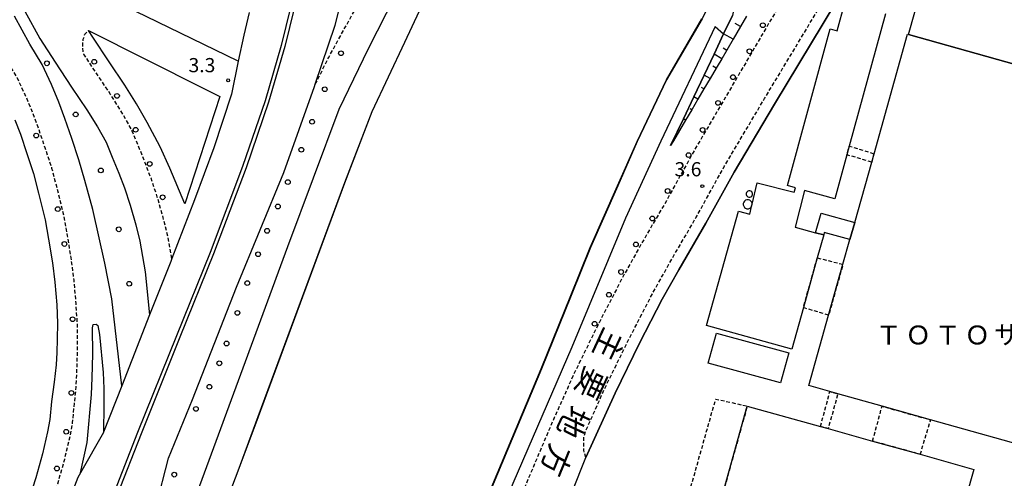
# Model space of a CAD drawing. Extents: x -12000 to -10000, y 96000 to 97501.
# Drawn here: x -11810 to -11549, y 97214 to 97335 of the extents above; entities that cross this region are included whole.
import ezdxf
from ezdxf.enums import TextEntityAlignment as Align

# ---------------------------------------------------------------- set-up
doc = ezdxf.new("R2010")
doc.units = 0
doc.linetypes.add('221300', pattern=[1.5, 1, -0.5])
doc.linetypes.add('300300', pattern=[1.5, 1, -0.5])
for name, color, linetype in [('2101000', 7, 'Continuous'), ('2101001', 7, 'Continuous'), ('2203000', 5, 'Continuous'), ('2213000', 7, '221300'), ('2226000', 7, 'Continuous'), ('2238000', 3, 'Continuous'), ('3001000', 4, 'Continuous'), ('3002000', 5, 'Continuous'), ('3003000', 7, '300300'), ('4231000', 7, 'Continuous'), ('5101000', 4, 'Continuous'), ('6101110', 6, 'Continuous'), ('6101121', 6, 'Continuous'), ('6101990', 6, 'Continuous'), ('6110000', 1, '611000'), ('6130000', 3, '613000'), ('7102001', 8, 'Continuous'), ('7312000', 1, 'Continuous'), ('8121000', 7, 'Continuous'), ('8131000', 7, 'Continuous')]:
    doc.layers.add(name, color=color, linetype=linetype)
doc.styles.add('@PlotAnnotation', font='@MS Gothic.ttf')
doc.styles.add('PlotAnnotation', font='MS Gothic.ttf')
doc.linetypes.add('611000', pattern='A,1,[3,dmdr.shx,S=0.2,R=0,X=0,Y=0],1', length=2)
doc.linetypes.add('613000', pattern='A,1,-0.75,[1,dmdr.shx,S=0.15,R=0,X=0,Y=0],-0.75,1', length=3.5)

# ---------------------------------------------------------------- blocks, each defined once
blk = doc.blocks.new('223800')
at = {"layer": '2238000'}
blk.add_circle((0, 0), 0.25, dxfattribs=at)
blk = doc.blocks.new('731200')
at = {"layer": '7312000'}
blk.add_circle((0, 0), 0.15, dxfattribs=at)

msp = doc.modelspace()

# ---------------------------------------------------------------- linework, layer by layer
at = {"layer": '2101000', "flags": 128}
for points in [[(-11774.08, 97179.22), (-11773.88, 97179.77), (-11773.44, 97180.95), (-11773.01, 97182.12), (-11772.58, 97183.29), (-11772.52, 97183.46), (-11738.68, 97275.39), (-11725.12, 97311.65), (-11717.38, 97327.73), (-11703.17, 97355.65), (-11680.01, 97396.25), (-11670.21, 97413.32)], [(-11751.79, 97324.32), (-11776.12, 97336.16), (-11799.21, 97347.4), (-11801.6, 97356.02)], [(-11748.93, 97337.25), (-11750.32, 97331.24), (-11751.79, 97324.32), (-11753.62, 97315.62), (-11758.29, 97301.46), (-11763.34, 97287.73), (-11769.35, 97272.21), (-11769.67, 97271.39), (-11775.23, 97257.28), (-11782.63, 97238.51), (-11787.45, 97226.28), (-11787.48, 97226.22), (-11793.52, 97215.52), (-11794.19, 97214.32), (-11801.74, 97194.67)], [(-11617.33, 97336.24), (-11618.94, 97333.49), (-11620.88, 97330.17), (-11622.58, 97327.28), (-11623.92, 97324.99), (-11625.1, 97322.97), (-11625.38, 97322.5), (-11627, 97319.75), (-11628.62, 97317.01), (-11630.23, 97314.27), (-11631.85, 97311.52), (-11633.47, 97308.78), (-11635.09, 97306.03), (-11636.71, 97303.29), (-11637.43, 97302.06)], [(-11625.66, 97333.53), (-11640.06, 97303.19), (-11649.38, 97282.88), (-11663.59, 97248.72), (-11679.2, 97212.65), (-11684.93, 97198.34), (-11688.81, 97188.64), (-11703.46, 97152.03)], [(-11791.4, 97332.5), (-11760.92, 97317.13), (-11756.71, 97315.01), (-11765.94, 97286.67), (-11769.91, 97296.08), (-11772.49, 97301.68), (-11775.92, 97308.16), (-11778.68, 97313.11), (-11781.79, 97318.02), (-11785.9, 97324.15), (-11790.22, 97330.7), (-11791.4, 97332.5)], [(-11810.86, 97308.89), (-11809.43, 97305.04), (-11807.69, 97299.91), (-11805.95, 97294.69), (-11804.59, 97289.43), (-11802.87, 97282.44), (-11801.94, 97277.3), (-11800.95, 97271), (-11800.27, 97265.92), (-11799.77, 97259.94), (-11799.64, 97255.12), (-11799.65, 97250.84), (-11799.79, 97247.31), (-11799.99, 97244.05), (-11800.51, 97239.45), (-11801.16, 97234.41), (-11801.66, 97229.59), (-11802.25, 97226.34), (-11803.61, 97220.51), (-11805.37, 97214.19), (-11807.07, 97208.75)], [(-11666.91, 97202.15), (-11663.51, 97210.53), (-11659.84, 97219.56)]]:
    msp.add_lwpolyline(points, dxfattribs=at)
at = {"layer": '2101001', "flags": 128}
for points in [[(-11559.69, 97385.16), (-11569.2, 97381.88), (-11579.96, 97363.41), (-11590.64, 97345.08), (-11610, 97312.96), (-11620.66, 97295.01), (-11628.13, 97281.49), (-11635.28, 97269.2), (-11639.63, 97261.39), (-11645.66, 97249.78), (-11652.13, 97236.56), (-11659.84, 97219.56)], [(-11625.66, 97333.53), (-11623.42, 97331.56), (-11625.96, 97326.21), (-11628.58, 97320.69), (-11631.33, 97314.91), (-11634.07, 97309.13), (-11637.43, 97302.06)]]:
    msp.add_lwpolyline(points, dxfattribs=at)
at = {"layer": '2203000', "flags": 128}
for points in [[(-11773.51, 97206.67), (-11770.24, 97219.36), (-11763.9, 97234.89), (-11752.25, 97264.58), (-11739.73, 97294.93), (-11731.6, 97317.67), (-11731.41, 97318.26), (-11726.19, 97333.89), (-11721.71, 97351.47)], [(-11748.93, 97337.25), (-11750.32, 97331.24), (-11751.79, 97324.32), (-11753.62, 97315.62), (-11758.29, 97301.46), (-11763.34, 97287.73), (-11769.35, 97272.21), (-11769.67, 97271.39), (-11775.23, 97257.28), (-11782.63, 97238.51), (-11787.45, 97226.28), (-11787.48, 97226.22), (-11793.52, 97215.52), (-11794.19, 97214.32), (-11801.74, 97194.67)]]:
    msp.add_lwpolyline(points, dxfattribs=at)
at = {"layer": '2213000', "flags": 128}
for points in [[(-11731.41, 97318.26), (-11727.92, 97325.27), (-11723.11, 97334.02), (-11706.96, 97363.1), (-11689.35, 97393.37), (-11675.33, 97416.86), (-11674.93, 97417.5), (-11674.04, 97418.47), (-11672.71, 97419.49), (-11670.99, 97420.59), (-11668.57, 97421.58), (-11665.62, 97422.19), (-11662.75, 97422.07), (-11660.06, 97421.4), (-11657.59, 97420.49), (-11657.44, 97420.43), (-11645.54, 97414.97), (-11630.73, 97408.93), (-11615.6, 97403.34), (-11601.97, 97398.98), (-11593.61, 97396.2), (-11588.03, 97394.34), (-11585.73, 97393.12), (-11584.07, 97391.51), (-11583.06, 97389.33), (-11582.69, 97386.95), (-11582.77, 97385.32), (-11583.42, 97383.32), (-11599.82, 97354.26), (-11619.93, 97319.93), (-11631.08, 97300.96), (-11638.57, 97287.41), (-11645.71, 97275.14), (-11650.2, 97267.07), (-11656.37, 97255.19), (-11663, 97241.67), (-11668.94, 97228.47), (-11682.15, 97197.23), (-11701, 97150.1), (-11701.63, 97149.17), (-11702.58, 97148.68), (-11703.8, 97148.64), (-11704.79, 97148.67), (-11705.41, 97148.91), (-11710.53, 97150.91), (-11759.77, 97170.14), (-11768.27, 97173.46), (-11775.09, 97176.12), (-11785.13, 97180.06), (-11785.35, 97180.3)], [(-11659.84, 97219.56), (-11660.4, 97221.47), (-11660.43, 97223.39), (-11660.38, 97224.92), (-11659.78, 97226.9), (-11654.85, 97237.84), (-11648.34, 97251.13), (-11642.27, 97262.81), (-11637.89, 97270.69), (-11630.74, 97282.97), (-11623.26, 97296.5), (-11612.58, 97314.5), (-11593.22, 97346.61), (-11582.56, 97364.92), (-11572.13, 97382.95), (-11570.65, 97384.74), (-11569.46, 97385.78), (-11568.16, 97386.67), (-11566.75, 97387.38), (-11565.26, 97387.92), (-11563.72, 97388.25), (-11562.14, 97388.4), (-11560.56, 97388.34), (-11559.01, 97388.08), (-11512.68, 97375.85), (-11479.24, 97366.35), (-11447.93, 97356.91), (-11420.98, 97348.43), (-11420.01, 97347.66), (-11419.17, 97346.75), (-11418.49, 97345.72), (-11417.98, 97344.59), (-11417.67, 97343.4), (-11417.55, 97342.16), (-11417.62, 97340.93), (-11417.95, 97339.57)], [(-11849.85, 97327.28), (-11851.19, 97327.97), (-11851.85, 97328.57), (-11852.03, 97329.01), (-11851.95, 97329.82), (-11840.56, 97353.52), (-11834.22, 97366.02), (-11832.63, 97367.15), (-11831.66, 97367.23), (-11830.4, 97367.22), (-11829.26, 97366.82), (-11828.06, 97365.97), (-11827.01, 97364.74), (-11826.28, 97362.52), (-11825.39, 97357.59), (-11820.14, 97338.65), (-11817.74, 97333.03), (-11813.43, 97325.1), (-11810.31, 97319.91), (-11808.05, 97315.14), (-11806.2, 97310.72), (-11804.72, 97306.71), (-11802.95, 97301.51), (-11801.15, 97296.11), (-11799.74, 97290.66), (-11797.98, 97283.48), (-11797.01, 97278.14), (-11796, 97271.72), (-11795.3, 97266.46), (-11794.78, 97260.32), (-11794.39, 97254.34), (-11794.38, 97249.18), (-11794.5, 97243.68), (-11794.76, 97238.16), (-11795.19, 97233.8), (-11795.72, 97228.74), (-11796.37, 97225.13), (-11797.79, 97219.03), (-11799.62, 97212.49), (-11801.43, 97206.69), (-11803.09, 97202.02), (-11803.88, 97200.76), (-11804.81, 97199.57), (-11806.75, 97197.86), (-11808.71, 97196.66), (-11810.81, 97196.06), (-11812.36, 97195.89), (-11814.13, 97195.78), (-11815.33, 97195.82), (-11817.14, 97196.13), (-11858.57, 97216.59), (-11859.12, 97217.18), (-11859.45, 97218.1), (-11859.21, 97220.24)], [(-11769.35, 97272.21), (-11770.44, 97278.11), (-11771.67, 97283.05), (-11773.23, 97288.52), (-11774.85, 97293.39), (-11776.4, 97297.5), (-11778.17, 97301.86), (-11779.98, 97306.19), (-11782.55, 97310.81), (-11785.56, 97315.56), (-11789.64, 97321.66), (-11792.63, 97326.19), (-11792.85, 97326.93), (-11792.93, 97329.16), (-11792.78, 97330.18), (-11792.34, 97331.46), (-11791.4, 97332.5)]]:
    msp.add_lwpolyline(points, dxfattribs=at)
at = {"layer": '2226000', "flags": 128}
for points in [[(-11781.7, 97500), (-11781.15, 97499.51), (-11766.17, 97482.49), (-11755.53, 97466.9), (-11754.1, 97464.81), (-11749.81, 97456.3), (-11745.16, 97447.07), (-11737.75, 97425.49), (-11733.68, 97404.75), (-11732.13, 97383.07), (-11733.81, 97360.02), (-11736.77, 97343.62), (-11740.44, 97328.54), (-11744.71, 97313.83), (-11750.64, 97296.5), (-11759.25, 97273.78), (-11768.14, 97251.75), (-11778.41, 97226.18), (-11791.23, 97193.39)], [(-11780.25, 97500), (-11765.38, 97483.1), (-11754.41, 97467.03), (-11753.24, 97465.32), (-11748.24, 97455.4), (-11744.24, 97447.46), (-11736.78, 97425.75), (-11732.69, 97404.88), (-11731.13, 97383.07), (-11732.81, 97359.89), (-11735.79, 97343.41), (-11739.47, 97328.28), (-11743.76, 97313.53), (-11749.7, 97296.16), (-11758.32, 97273.42), (-11767.21, 97251.38), (-11777.48, 97225.81), (-11790.31, 97193.02)], [(-11810.2, 97342.13), (-11808.28, 97337.61), (-11804.31, 97330.31), (-11800.23, 97324.1), (-11795.89, 97317.51), (-11791.84, 97311.47), (-11789, 97306.98), (-11786.74, 97302.91), (-11785.1, 97299), (-11783.38, 97294.76), (-11781.92, 97290.89), (-11780.4, 97286.31), (-11778.91, 97281.11), (-11777.84, 97276.8), (-11776.4, 97268.62), (-11775.23, 97257.28)], [(-11782.63, 97238.51), (-11785.26, 97261.48), (-11787.09, 97270.95), (-11790.29, 97285.11), (-11792.41, 97292.84), (-11793.96, 97298.24), (-11795.84, 97303.89), (-11797.65, 97309.22), (-11799.22, 97313.48), (-11801.2, 97318.2), (-11803.69, 97323.45), (-11806.92, 97328.82), (-11810.98, 97336.3)], [(-11793.52, 97215.52), (-11791.79, 97223.53), (-11790.57, 97236.25), (-11790.39, 97240.66), (-11790.29, 97246.89), (-11790.38, 97253.86), (-11790.14, 97254.7), (-11789.36, 97254.8), (-11788.92, 97254.49), (-11788.52, 97252.13), (-11787.55, 97242), (-11787.39, 97237.8), (-11787.31, 97233.4), (-11787.48, 97226.22)]]:
    msp.add_lwpolyline(points, dxfattribs=at)
at = {"layer": '3001000', "flags": 128}
for points in [[(-11512.39, 97313.95), (-11574.53, 97331.42), (-11560.29, 97381.56), (-11428.89, 97344.23), (-11436.45, 97317.6), (-11438.15, 97311.65), (-11443.21, 97293.84), (-11512.51, 97313.53), (-11512.39, 97313.95)], [(-11588.75, 97281.7), (-11590.02, 97277.17), (-11596.79, 97279.07), (-11596.95, 97278.41), (-11599.09, 97279.01), (-11597.64, 97284.19), (-11588.75, 97281.7)], [(-11625.29, 97252.48), (-11606.19, 97247.21), (-11608.38, 97239.28), (-11627.48, 97244.55), (-11625.29, 97252.48)]]:
    msp.add_lwpolyline(points, close=True, dxfattribs=at)
msp.add_lwpolyline([(-11580.63, 97336.89), (-11590.18, 97301.92), (-11590.81, 97299.6), (-11593.97, 97288), (-11601.99, 97290.19), (-11601.99, 97290.19), (-11604.46, 97280.51), (-11599.09, 97279.01), (-11596.95, 97278.41), (-11598.65, 97272.33), (-11602.32, 97259.19), (-11605.4, 97248.18), (-11627.96, 97254.49), (-11619.52, 97284.72), (-11616.5, 97283.88), (-11616.01, 97285.96), (-11615.87, 97286.54), (-11614.54, 97292.17), (-11604.73, 97289.76), (-11604.44, 97290.86), (-11606.56, 97291.44), (-11595.25, 97332.87), (-11593.39, 97332.36), (-11591.35, 97339.81)], dxfattribs=at)
at = {"layer": '3002000', "flags": 128}
for points in [[(-11568.7, 97229.52), (-11581.52, 97233.12), (-11593.21, 97236.41), (-11595.31, 97237), (-11600.87, 97238.56), (-11595.64, 97257.18), (-11591.85, 97270.66), (-11590.02, 97277.17), (-11588.75, 97281.7), (-11584.26, 97297.68), (-11583.64, 97299.87), (-11574.76, 97331.48), (-11574.53, 97331.42), (-11512.39, 97313.95), (-11512.51, 97313.53), (-11514.68, 97305.79), (-11515.94, 97301.29), (-11529.01, 97254.81), (-11530.07, 97251.02), (-11538.5, 97221.03), (-11568.7, 97229.52)], [(-11617.18, 97233.17), (-11597.83, 97227.77), (-11595.77, 97227.19), (-11584.03, 97223.91), (-11571.47, 97220.41), (-11557.24, 97216.43), (-11559.24, 97209.27), (-11568.75, 97175.22), (-11591.87, 97181.68), (-11598.77, 97183.6), (-11628.69, 97191.96), (-11617.18, 97233.17)]]:
    msp.add_lwpolyline(points, close=True, dxfattribs=at)
at = {"layer": '3003000', "flags": 128}
for points in [[(-11584.26, 97297.68), (-11590.81, 97299.6), (-11590.18, 97301.92), (-11583.64, 97299.87), (-11584.26, 97297.68)], [(-11598.65, 97272.33), (-11591.85, 97270.66), (-11595.64, 97257.18), (-11602.32, 97259.19), (-11598.65, 97272.33)], [(-11597.83, 97227.77), (-11595.31, 97237), (-11593.21, 97236.41), (-11595.77, 97227.19), (-11597.83, 97227.77)], [(-11628.69, 97191.96), (-11637.05, 97194.12), (-11625.52, 97235.02), (-11617.18, 97233.17), (-11628.69, 97191.96)], [(-11584.03, 97223.91), (-11581.52, 97233.12), (-11568.7, 97229.52), (-11571.47, 97220.41), (-11584.03, 97223.91)]]:
    msp.add_lwpolyline(points, close=True, dxfattribs=at)
at = {"layer": '4231000', "flags": 128}
for points in [[(-11616.73, 97290.08), (-11616.98, 97290), (-11617.19, 97289.84), (-11617.35, 97289.63), (-11617.43, 97289.38), (-11617.43, 97289.11), (-11617.35, 97288.86), (-11617.19, 97288.65), (-11616.98, 97288.5), (-11616.73, 97288.41), (-11616.47, 97288.41), (-11616.22, 97288.5), (-11616, 97288.65), (-11615.85, 97288.86), (-11615.77, 97289.11), (-11615.77, 97289.38), (-11615.85, 97289.63), (-11616, 97289.84), (-11616.22, 97290), (-11616.47, 97290.08), (-11616.73, 97290.08)], [(-11617.24, 97287.71), (-11617.59, 97287.59), (-11617.89, 97287.37), (-11618.11, 97287.07), (-11618.23, 97286.72), (-11618.23, 97286.34), (-11618.11, 97285.99), (-11617.89, 97285.69), (-11617.59, 97285.47), (-11617.24, 97285.35), (-11616.86, 97285.35), (-11616.51, 97285.47), (-11616.21, 97285.69), (-11616.12, 97285.82), (-11616.03, 97285.98), (-11615.96, 97286.27), (-11615.9, 97286.55), (-11615.87, 97286.72), (-11615.99, 97287.07), (-11616.21, 97287.37), (-11616.51, 97287.59), (-11616.86, 97287.71), (-11617.24, 97287.71)]]:
    msp.add_lwpolyline(points, close=True, dxfattribs=at)
at = {"layer": '5101000', "flags": 128}
for points in [[(-11751.84, 97216.03), (-11746.51, 97230.42), (-11723.62, 97292.25), (-11716.42, 97311.07), (-11707.77, 97329.42), (-11700.61, 97344.71), (-11693.36, 97358.93), (-11682.69, 97378.61), (-11674.1, 97393.64), (-11665.46, 97407.72), (-11660.43, 97416.1)], [(-11618.88, 97355.08), (-11622.95, 97348.4), (-11629.11, 97335.57), (-11638.51, 97319.43), (-11646.25, 97303.08), (-11651.41, 97291.41), (-11658.63, 97275.1), (-11663.76, 97262.4), (-11671.61, 97243), (-11687.1, 97205.95), (-11692.63, 97193.47), (-11709.23, 97154.27)], [(-11766.91, 97176.46), (-11766.67, 97177.08), (-11766.23, 97178.24), (-11765.78, 97179.41), (-11765.34, 97180.58), (-11765.26, 97180.79), (-11751.84, 97216.03)]]:
    msp.add_lwpolyline(points, dxfattribs=at)
at = {"layer": '6101110', "flags": 128}
msp.add_lwpolyline([(-11617.33, 97336.24), (-11618.94, 97333.49), (-11620.88, 97330.17), (-11622.58, 97327.28), (-11623.92, 97324.99), (-11625.1, 97322.97), (-11625.38, 97322.5), (-11627, 97319.75), (-11628.62, 97317.01), (-11630.23, 97314.27), (-11631.85, 97311.52), (-11633.47, 97308.78), (-11635.09, 97306.03), (-11636.71, 97303.29), (-11637.43, 97302.06)], dxfattribs=at)
at = {"layer": '6101121', "flags": 128}
msp.add_lwpolyline([(-11637.43, 97302.06), (-11634.07, 97309.13), (-11631.33, 97314.91), (-11628.58, 97320.69), (-11625.96, 97326.21), (-11623.42, 97331.56), (-11621.09, 97336.47)], dxfattribs=at)
at = {"layer": '6101990', "flags": 128}
for points in [[(-11618.94, 97333.49), (-11620.33, 97334.31)], [(-11620.88, 97330.17), (-11623.42, 97331.56)], [(-11623.54, 97327.92), (-11622.58, 97327.28)], [(-11623.92, 97324.99), (-11625.96, 97326.21)], [(-11625.38, 97322.5), (-11626.3, 97323.04)], [(-11627, 97319.75), (-11628.58, 97320.69)], [(-11628.62, 97317.01), (-11629.29, 97317.41)], [(-11630.23, 97314.27), (-11631.33, 97314.91)], [(-11631.85, 97311.52), (-11632.28, 97311.77)], [(-11633.47, 97308.78), (-11634.07, 97309.13)], [(-11635.09, 97306.03), (-11635.27, 97306.14)]]:
    msp.add_lwpolyline(points, dxfattribs=at)
at = {"layer": '6110000', "flags": 128}
for points in [[(-11751.84, 97216.03), (-11746.51, 97230.42), (-11723.62, 97292.25), (-11716.42, 97311.07), (-11707.77, 97329.42), (-11700.61, 97344.71), (-11693.36, 97358.93), (-11682.69, 97378.61), (-11674.1, 97393.64), (-11665.46, 97407.72), (-11660.43, 97416.1)], [(-11774.08, 97179.22), (-11773.88, 97179.77), (-11773.44, 97180.95), (-11773.01, 97182.12), (-11772.58, 97183.29), (-11772.52, 97183.46), (-11738.68, 97275.39), (-11725.12, 97311.65), (-11717.38, 97327.73), (-11703.17, 97355.65), (-11680.01, 97396.25)], [(-11600.47, 97376.42), (-11603.24, 97372.18), (-11606.73, 97366.83), (-11607.18, 97366.15), (-11607.14, 97364.37), (-11607.35, 97363.1), (-11607.75, 97361.88), (-11608.34, 97360.73), (-11609.1, 97359.69), (-11610.01, 97358.78), (-11611.05, 97358.02), (-11612.19, 97357.44), (-11613.06, 97355.89), (-11616.19, 97350.34), (-11619.15, 97345.09), (-11619.23, 97344.74), (-11620.69, 97338.21), (-11621.09, 97336.47), (-11623.42, 97331.56), (-11625.96, 97326.21), (-11628.58, 97320.69), (-11631.33, 97314.91), (-11634.07, 97309.13)], [(-11618.88, 97355.08), (-11622.95, 97348.4), (-11629.11, 97335.57), (-11638.51, 97319.43), (-11646.25, 97303.08), (-11651.41, 97291.41), (-11658.63, 97275.1), (-11663.76, 97262.4), (-11671.61, 97243), (-11687.1, 97205.95), (-11692.63, 97193.47), (-11709.23, 97154.27)], [(-11625.66, 97333.53), (-11640.06, 97303.19), (-11649.38, 97282.88), (-11663.59, 97248.72), (-11679.2, 97212.65), (-11684.93, 97198.34), (-11688.81, 97188.64)], [(-11634.07, 97309.13), (-11637.43, 97302.06)], [(-11766.91, 97176.46), (-11766.67, 97177.08), (-11766.23, 97178.24), (-11765.78, 97179.41), (-11765.34, 97180.58), (-11765.26, 97180.79), (-11751.84, 97216.03)]]:
    msp.add_lwpolyline(points, dxfattribs=at)
at = {"layer": '6130000', "flags": 128}
msp.add_lwpolyline([(-11659.84, 97219.56), (-11652.13, 97236.56), (-11645.66, 97249.78), (-11639.63, 97261.39), (-11635.28, 97269.2), (-11628.13, 97281.49), (-11620.66, 97295.01), (-11610, 97312.96), (-11590.64, 97345.08), (-11579.96, 97363.41), (-11569.2, 97381.88), (-11559.69, 97385.16)], dxfattribs=at)
at = {"layer": '7102001', "flags": 128}
for points in [[(-11766.86, 97176.43), (-11751.79, 97216.01), (-11746.46, 97230.4), (-11723.57, 97292.23), (-11716.37, 97311.05), (-11707.72, 97329.4), (-11700.57, 97344.69), (-11693.32, 97358.91), (-11682.65, 97378.59), (-11674.06, 97393.61), (-11665.42, 97407.69), (-11660.39, 97416.07), (-11657.55, 97420.47), (-11652.06, 97428.96), (-11651.23, 97430.23), (-11645.4, 97439.26), (-11642.77, 97443.31), (-11641.05, 97446.4), (-11626.43, 97469.15), (-11606.82, 97500)], [(-11687.15, 97205.97), (-11671.66, 97243.02), (-11663.81, 97262.42), (-11658.68, 97275.12), (-11651.46, 97291.43), (-11646.3, 97303.1), (-11638.55, 97319.45), (-11629.15, 97335.59)]]:
    msp.add_lwpolyline(points, dxfattribs=at)

# ---------------------------------------------------------------- block references
at = {"layer": '2238000', "xscale": 2.5, "yscale": 2.5, "zscale": 2.5}
for p in [(-11613.05, 97333.86), (-11724.62, 97326.45), (-11616.58, 97326.96), (-11802.42, 97323.79), (-11789.9, 97324.2), (-11620.95, 97320.13), (-11728.91, 97316.92), (-11783.87, 97315.17), (-11624.89, 97313.32), (-11794.79, 97310.26), (-11732.25, 97308.34), (-11805.23, 97304.7), (-11778.93, 97306.21), (-11628.97, 97306.16), (-11735.11, 97300.95), (-11632.69, 97299.53), (-11775.21, 97297.18), (-11788.14, 97295.48), (-11738.68, 97292.37), (-11771.79, 97288.36), (-11638.23, 97290.03), (-11741.31, 97285.93), (-11799.53, 97285.23), (-11642.27, 97282.76), (-11783.4, 97279.9), (-11744.17, 97279.5), (-11797.76, 97276.02), (-11646.63, 97275.91), (-11746.55, 97273.3), (-11650.53, 97268.62), (-11780.63, 97265.51), (-11749.41, 97265.68), (-11653.76, 97262.61), (-11752.03, 97257.81), (-11795.61, 97256.12), (-11657.54, 97254.92), (-11754.9, 97249.71), (-11756.8, 97244.47), (-11795.93, 97236.65), (-11759.43, 97238.27), (-11762.99, 97232.43), (-11797.29, 97226.38), (-11799.76, 97216.66), (-11768.71, 97215.03)]:
    msp.add_blockref('223800', p, dxfattribs=at)
at = {"layer": '7312000', "xscale": 2.5, "yscale": 2.5, "zscale": 2.5}
for p in [(-11754.46, 97319.29, 3.3), (-11629.05, 97291.3, 3.6)]:
    msp.add_blockref('731200', p, dxfattribs=at)

# ---------------------------------------------------------------- texts
at = {"layer": '7312000', "style": 'PlotAnnotation'}
for s, p in [('3.3', (-11761.4, 97322.82)), ('3.6', (-11632.84, 97295.3))]:
    msp.add_text(s, height=3.75, dxfattribs=at).set_placement(p, align=Align.MIDDLE)
at = {"layer": '8121000', "style": '@PlotAnnotation'}
for s, rotation, p in [('主', 245, (-11654.48, 97249.68)), ('要', 245, (-11659.23, 97239.48)), ('地', 245, (-11663.94, 97229.27)), ('方', 248, (-11668.38, 97219.01))]:
    msp.add_text(s, height=6, rotation=rotation, dxfattribs=at).set_placement(p, align=Align.MIDDLE)
at = {"layer": '8131000', "style": 'PlotAnnotation'}
for s, p in [('サ', (-11548.51, 97251.38)), ('Ｔ', (-11579.76, 97251.28)), ('Ｏ', (-11571.95, 97251.31)), ('Ｔ', (-11564.14, 97251.28)), ('Ｏ', (-11556.33, 97251.31))]:
    msp.add_text(s, height=5, dxfattribs=at).set_placement(p, align=Align.MIDDLE)

doc.saveas('drawing.dxf')
